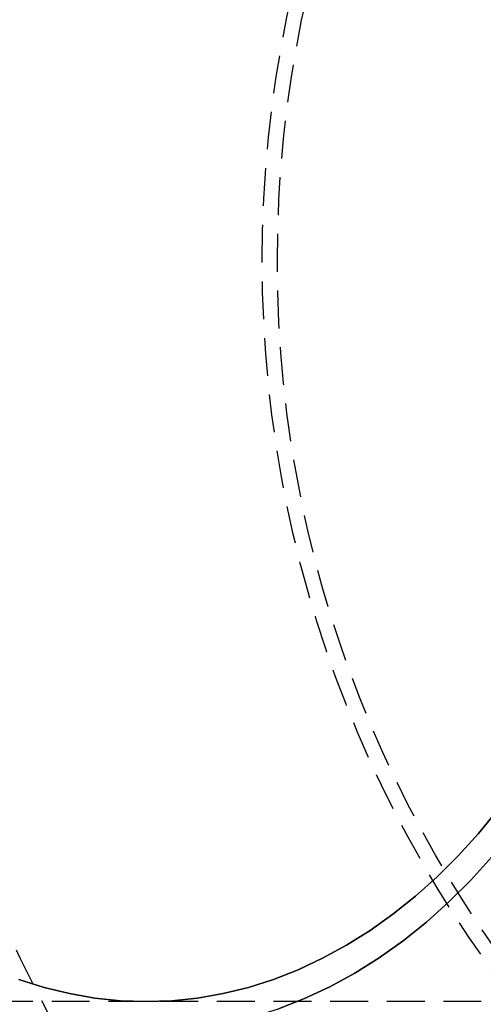
# Model space of a CAD drawing. Extents: x 1232 to 1588, y -176 to 1019.
# Drawn here: x 1342 to 1373, y -76 to -10 of the extents above; entities that cross this region are included whole.
import ezdxf

# ---------------------------------------------------------------- set-up
doc = ezdxf.new("R2010")
doc.units = 0
doc.header["$LTSCALE"] = 10
doc.linetypes.add('VERDECKT', pattern=[0.375, 0.25, -0.125])
doc.layers.get('0').update_dxf_attribs({"linetype": 'CONTINUOUS'})

# ---------------------------------------------------------------- blocks, each defined once
blk = doc.blocks.new('A$C5E34CEC4')
at = {"color": 1, "linetype": 'VERDECKT'}
for p, q in [((879.982, 451.184), (833.313, 451.184)), ((947.161, 451.184), (879.982, 451.184))]:
    blk.add_line(p, q, dxfattribs=at)
for points in [[(879.982, 449.184, 0), (881.752, 449.246, 0), (883.517, 449.43, 0), (885.274, 449.736, 0), (887.017, 450.164, 0), (888.745, 450.713, 0), (890.45, 451.381, 0), (892.131, 452.166, 0), (893.783, 453.067, 0), (895.401, 454.081, 0), (896.982, 455.206, 0), (898.522, 456.44, 0), (900.017, 457.78, 0), (901.464, 459.221, 0), (902.86, 460.761, 0)], [(902.86, 460.761, 0), (901.464, 459.221, 0), (900.017, 457.78, 0), (898.522, 456.44, 0), (896.982, 455.206, 0), (895.401, 454.081, 0), (893.783, 453.067, 0), (892.131, 452.166, 0), (890.45, 451.381, 0), (888.745, 450.713, 0)], [(879.982, 451.184, 0), (878.282, 451.243, 0), (876.586, 451.42, 0), (874.898, 451.715, 0), (873.223, 452.126, 0), (871.563, 452.653, 0)], [(903.25, 463.878, 0), (901.963, 462.307, 0), (900.622, 460.827, 0), (899.232, 459.442, 0), (897.795, 458.156, 0), (896.315, 456.97, 0), (894.796, 455.889, 0), (893.241, 454.914, 0), (891.655, 454.049, 0), (890.04, 453.294, 0), (888.401, 452.653, 0), (886.742, 452.126, 0), (885.066, 451.715, 0), (883.378, 451.42, 0), (881.682, 451.243, 0), (879.982, 451.184, 0)], [(871.563, 452.653, 0), (873.223, 452.126, 0), (874.898, 451.715, 0), (876.586, 451.42, 0), (878.282, 451.243, 0), (879.982, 451.184, 0), (881.682, 451.243, 0), (883.378, 451.42, 0), (885.066, 451.715, 0), (886.742, 452.126, 0), (888.401, 452.653, 0), (890.04, 453.294, 0), (891.655, 454.049, 0), (893.241, 454.914, 0), (894.796, 455.889, 0), (896.315, 456.97, 0), (897.795, 458.156, 0), (899.232, 459.442, 0), (900.622, 460.827, 0), (901.963, 462.307, 0), (903.25, 463.878, 0)]]:
    blk.add_polyline3d(points, dxfattribs=at)
at = {"color": 3, "linetype": 'CONTINUOUS'}
for radius in [150, 145, 130, 110]:
    blk.add_circle((967.663, 500.184), radius, dxfattribs=at)
at = {"color": 1, "linetype": 'VERDECKT'}
for radius in [149.993, 147.872, 143.872, 109, 106.5, 80, 79]:
    blk.add_circle((967.663, 500.184), radius, dxfattribs=at)

msp = doc.modelspace()

# ---------------------------------------------------------------- block references
msp.add_blockref('A$C5E34CEC4', (470.398, -526.588, -52.608))

doc.saveas('drawing.dxf')
